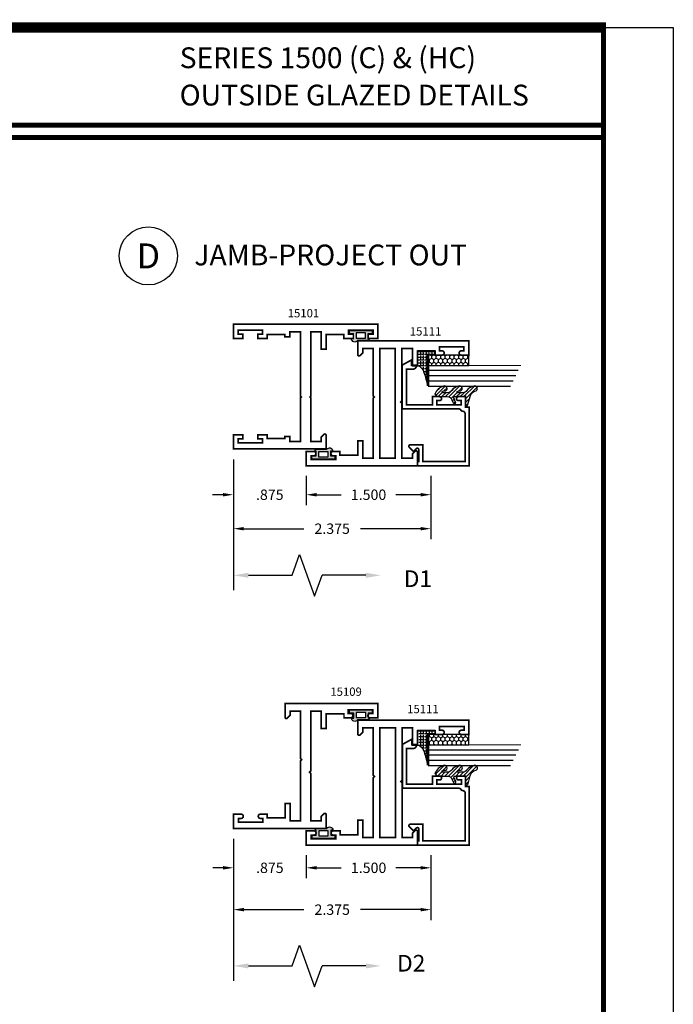
# Model space of a CAD drawing. Extents: x 1 to 157, y 25 to 111.
# Drawn here: x 27 to 35, y 59 to 71 of the extents above; entities that cross this region are included whole.
import ezdxf
from ezdxf.enums import TextEntityAlignment as Align

# ---------------------------------------------------------------- set-up
doc = ezdxf.new("R2010")
doc.units = 0
doc.header["$LTSCALE"] = 0.1875
doc.header["$MEASUREMENT"] = 0
doc.layers.get('0').update_dxf_attribs({"linetype": 'CONTINUOUS'})
doc.layers.get('Defpoints').update_dxf_attribs({"linetype": 'CONTINUOUS'})
for name, color, linetype in [('Dimensions', 3, 'CONTINUOUS'), ('GLASS', 254, 'CONTINUOUS'), ('Object', 6, 'CONTINUOUS'), ('Sealant', 1, 'CONTINUOUS'), ('SHEET', 7, 'CONTINUOUS'), ('TEXT', 4, 'CONTINUOUS'), ('VINYL', 6, 'CONTINUOUS')]:
    doc.layers.add(name, color=color, linetype=linetype)
doc.styles.add('Arial', font='ARIAL.TTF')
doc.styles.add('ROMANTIC', font='romantic.ttf')
doc.styles.add('SIMPLEX', font='simplex.shx')
doc.styles.get("Standard").update_dxf_attribs({"font": 'simplex.shx'})
doc.dimstyles.get("Standard").update_dxf_attribs({"dimtxt": 0.125, "dimasz": 0.125, "dimexe": 0.125, "dimexo": 0.125, "dimgap": 0.09, "dimtad": 0, "dimtih": 1, "dimtoh": 1, "dimdec": 3, "dimzin": 4, "dimdsep": 46, "dimtxsty": 'SIMPLEX', "dimcen": 0, "dimadec": 0, "dimazin": 0, "dimtfac": 1, "dimtdec": 3, "dimtofl": 0, "dimtmove": 0, "dimatfit": 3, "dimfxl": 0, "dimtolj": 1, "dimtzin": 0, "dimarcsym": 0})

# ---------------------------------------------------------------- blocks, each defined once
blk = doc.blocks.new('*D34')
at = {"layer": 'Defpoints', "color": 0}
for p in [(31.74046386277019, 60.73647607686473), (30.24046386277019, 60.45892869870617), (31.74046386277019, 60.45892869870617)]:
    blk.add_point(p, dxfattribs=at)
at = {"layer": 'Dimensions', "color": 0, "lineweight": -2}
for p, q in [((31.74046386277019, 60.61147607686473), (31.74046386277019, 60.33392869870617)), ((30.36546386277019, 60.45892869870617), (30.66236862467496, 60.45892869870617)), ((31.61546386277019, 60.45892869870617), (31.31855910086543, 60.45892869870617))]:
    blk.add_line(p, q, dxfattribs=at)
at = {"layer": 'Dimensions', "color": 0}
for points in [[(30.36546386277019, 60.47976203203951), (30.36546386277019, 60.43809536537284), (30.24046386277019, 60.45892869870617)], [(31.61546386277019, 60.47976203203951), (31.61546386277019, 60.43809536537284), (31.74046386277019, 60.45892869870617)]]:
    blk.add_solid(points, dxfattribs=at)
at = {"layer": 'Dimensions', "color": 0, "insert": (30.99046386277019, 60.45892869870617), "char_height": 0.125, "attachment_point": 5, "style": 'SIMPLEX'}
blk.add_mtext('\\A1;1.500', dxfattribs=at)
blk = doc.blocks.new('*D36')
at = {"layer": 'Defpoints', "color": 0}
for p in [(29.36546386277019, 60.93335579295473), (30.24046386277019, 60.73647607686473), (30.24046386277019, 60.45892869870617)]:
    blk.add_point(p, dxfattribs=at)
at = {"layer": 'Dimensions', "color": 0, "lineweight": -2}
for p, q in [((29.36546386277019, 60.80835579295473), (29.36546386277019, 60.33392869870617)), ((30.24046386277019, 60.61147607686473), (30.24046386277019, 60.33392869870617)), ((29.24046386277019, 60.45892869870617), (29.11546386277019, 60.45892869870617)), ((30.36546386277019, 60.45892869870617), (30.49046386277019, 60.45892869870617))]:
    blk.add_line(p, q, dxfattribs=at)
at = {"layer": 'Dimensions', "color": 0}
for points in [[(29.24046386277019, 60.47976203203951), (29.24046386277019, 60.43809536537284), (29.36546386277019, 60.45892869870617)], [(30.36546386277019, 60.47976203203951), (30.36546386277019, 60.43809536537284), (30.24046386277019, 60.45892869870617)]]:
    blk.add_solid(points, dxfattribs=at)
at = {"layer": 'Dimensions', "color": 0, "insert": (29.80296386277019, 60.45892869870617), "char_height": 0.125, "attachment_point": 5, "style": 'SIMPLEX'}
blk.add_mtext('\\A1;.875', dxfattribs=at)
blk = doc.blocks.new('DIM')
at = {"color": 0, "linetype": 'ByBlock'}
for p, q in [((-0.125, 0), (-0.8644460117492019, 0)), ((-0.6844460117492019, -0.1799999999999997), (-0.6844460117492019, -0.7059300415495144)), ((-0.6844460117492019, -1.591860083099029), (-0.6844460117492019, -1.065930041549514))]:
    blk.add_line(p, q, dxfattribs=at)
for p, q in [((-0.6844460117492019, -0.7059300415495144), (-0.4344460117492017, -0.7959300415495107)), ((-0.4344460117492017, -0.7959300415495107), (-0.9344460117492019, -0.9759300415495176)), ((-0.9344460117492019, -0.9759300415495176), (-0.6844460117492019, -1.065930041549514))]:
    blk.add_line(p, q)
for points in [[(-0.714446011749202, -0.1799999999999997), (-0.6544460117492019, -0.1799999999999997), (-0.6844460117492019, 0)], [(-0.714446011749202, -1.591860083099029), (-0.6544460117492019, -1.591860083099029), (-0.6844460117492019, -1.771860083099028)]]:
    blk.add_solid(points, dxfattribs=at)
at = {"layer": 'Defpoints', "color": 0, "linetype": 'ByBlock'}
blk.add_point((-0.6844460117492019, -1.771860083099028), dxfattribs=at)
blk = doc.blocks.new('BULB2')
at = {"layer": 'VINYL'}
h = blk.add_hatch(color=256, dxfattribs=at)
h.paths.add_polyline_path([(0.003499999999998948, -0.1375000000000028), (0.0434999999999981, -0.1375000000000028), (0.04350000000000164, -0.08650000000000448), (0.1000052746939666, -0.08649999999994762, 1.034564517639807), (0.1238797160899203, -0.08749999999999894), (0.1238797160899772, 0.04149246306563369, 0.7898862351112292), (0.1005000000000003, 0.1113841651217058), (0.1005000000000003, 0.08650000000000092), (0.04350000000000166, 0.08650000000000091), (0.04349999999999809, 0.1375000000000028), (0.003499999999998948, 0.1375000000000028)])
h.paths.add_polyline_path([(0.0325222564874643, 0.05764999999999176), (0.09502232037643665, 0.0576499999999527), (0.09485745960248337, -0.05765000000003085), (0.03235739571351459, -0.05765000000000952)], flags=16)
blk.add_lwpolyline([(0.1000052746939666, -0.08649999999994762, 1.034564517639825), (0.1238797160899203, -0.08749999999999858), (0.1238797160899772, 0.0414924630656337, 0.7898862351112292), (0.1005000000000003, 0.1113841651217058), (0.1005000000000003, 0.08650000000000091), (0.04350000000000165, 0.08650000000000091), (0.0434999999999981, 0.1375000000000028), (0.003499999999998948, 0.1375000000000028), (0.003499999999998948, -0.1375000000000028), (0.0434999999999981, -0.1375000000000028), (0.04350000000000165, -0.08650000000000446)], format="xyb", close=True, dxfattribs=at)
blk.add_lwpolyline([(0.09485745960248337, -0.05765000000003084), (0.03235739571351459, -0.05765000000000953), (0.03252225648746432, 0.05764999999999176), (0.09502232037643665, 0.05764999999995268)], close=True, dxfattribs=at)
blk = doc.blocks.new('*D40')
at = {"layer": 'Defpoints', "color": 0}
for p in [(29.36546386277019, 60.93335579295473), (31.74046386277019, 60.73647607686473), (31.74046386277019, 59.95583792523472)]:
    blk.add_point(p, dxfattribs=at)
at = {"layer": 'Dimensions', "color": 0, "lineweight": -2}
for p, q in [((29.36546386277019, 60.80835579295473), (29.36546386277019, 59.83083792523472)), ((31.74046386277019, 60.61147607686473), (31.74046386277019, 59.83083792523472)), ((29.49046386277019, 59.95583792523472), (30.2129638627702, 59.95583792523472)), ((31.61546386277019, 59.95583792523472), (30.89296386277019, 59.95583792523472))]:
    blk.add_line(p, q, dxfattribs=at)
at = {"layer": 'Dimensions', "color": 0}
for points in [[(29.49046386277019, 59.97667125856805), (29.49046386277019, 59.93500459190138), (29.36546386277019, 59.95583792523472)], [(31.61546386277019, 59.97667125856805), (31.61546386277019, 59.93500459190138), (31.74046386277019, 59.95583792523472)]]:
    blk.add_solid(points, dxfattribs=at)
at = {"layer": 'Dimensions', "color": 0, "insert": (30.55296386277019, 59.95583792523472), "char_height": 0.125, "attachment_point": 5, "style": 'SIMPLEX'}
blk.add_mtext('\\A1;2.375', dxfattribs=at)
blk = doc.blocks.new('*D42')
at = {"layer": 'Defpoints', "color": 0}
for p in [(30.23969305993206, 65.29813565882966), (31.73969305993206, 65.29813565882966), (31.73969305993206, 64.94477055269515)]:
    blk.add_point(p, dxfattribs=at)
at = {"layer": 'Dimensions', "color": 0, "lineweight": -2}
for p, q in [((30.23969305993206, 65.17313565882966), (30.23969305993206, 64.81977055269515)), ((31.73969305993206, 65.17313565882966), (31.73969305993206, 64.81977055269515)), ((30.36469305993206, 64.94477055269515), (30.66159782183682, 64.94477055269515)), ((31.61469305993206, 64.94477055269515), (31.3177882980273, 64.94477055269515))]:
    blk.add_line(p, q, dxfattribs=at)
at = {"layer": 'Dimensions', "color": 0}
for points in [[(30.36469305993206, 64.96560388602848), (30.36469305993206, 64.92393721936182), (30.23969305993206, 64.94477055269515)], [(31.61469305993206, 64.96560388602848), (31.61469305993206, 64.92393721936182), (31.73969305993206, 64.94477055269515)]]:
    blk.add_solid(points, dxfattribs=at)
at = {"layer": 'Dimensions', "color": 0, "insert": (30.98969305993206, 64.94477055269515), "char_height": 0.125, "attachment_point": 5, "style": 'SIMPLEX'}
blk.add_mtext('\\A1;1.500', dxfattribs=at)
blk = doc.blocks.new('BULB3')
at = {"layer": 'VINYL'}
h = blk.add_hatch(color=256, dxfattribs=at)
h.paths.add_polyline_path([(-0.1375000000000028, -0.003499999999998949), (-0.1375000000000028, -0.0434999999999981), (-0.0865000000000009, -0.04350000000000165), (-0.0865000000000009, -0.1005000000000003), (-0.1113841651217058, -0.1005000000000003, 0.7898862351112292), (-0.04149246306563369, -0.1238797160899772), (0.08749999999999894, -0.1238797160899203, 1.034564517639801), (0.08649999999994762, -0.1000052746939666), (0.08650000000000449, -0.04350000000000164), (0.1375000000000028, -0.04350000000000166), (0.1375000000000028, -0.003500000000002502)])
h.paths.add_polyline_path([(-0.05764999999999177, -0.03252225648746432), (0.05765000000000953, -0.03235739571351459), (0.05765000000003085, -0.09485745960248337), (-0.05764999999995269, -0.09502232037643665)], flags=16)
blk.add_lwpolyline([(0.08649999999994762, -0.1000052746939666, -1.034564517639825), (0.08749999999999858, -0.1238797160899203), (-0.0414924630656337, -0.1238797160899772, -0.7898862351112292), (-0.1113841651217058, -0.1005000000000003), (-0.08650000000000091, -0.1005000000000003), (-0.08650000000000091, -0.04350000000000165), (-0.1375000000000028, -0.0434999999999981), (-0.1375000000000028, -0.003499999999998948), (0.1375000000000028, -0.003500000000002501), (0.1375000000000028, -0.04350000000000165), (0.08650000000000446, -0.04350000000000165)], format="xyb", close=True, dxfattribs=at)
blk.add_lwpolyline([(0.05765000000003084, -0.09485745960248337), (0.05765000000000953, -0.03235739571351459), (-0.05764999999999176, -0.03252225648746432), (-0.05764999999995268, -0.09502232037643665)], close=True, dxfattribs=at)
blk = doc.blocks.new('*D43')
at = {"layer": 'Defpoints', "color": 0}
for p in [(29.36469305993206, 65.49501537491966), (30.23969305993206, 65.29813565882966), (30.23969305993206, 64.94477055269515)]:
    blk.add_point(p, dxfattribs=at)
at = {"layer": 'Dimensions', "color": 0, "lineweight": -2}
for p, q in [((29.36469305993206, 65.37001537491966), (29.36469305993206, 64.81977055269515)), ((30.23969305993206, 65.17313565882966), (30.23969305993206, 64.81977055269515)), ((29.23969305993206, 64.94477055269515), (29.11469305993206, 64.94477055269515)), ((30.36469305993206, 64.94477055269515), (30.48969305993206, 64.94477055269515))]:
    blk.add_line(p, q, dxfattribs=at)
at = {"layer": 'Dimensions', "color": 0}
for points in [[(29.23969305993206, 64.96560388602848), (29.23969305993206, 64.92393721936182), (29.36469305993206, 64.94477055269515)], [(30.36469305993206, 64.96560388602848), (30.36469305993206, 64.92393721936182), (30.23969305993206, 64.94477055269515)]]:
    blk.add_solid(points, dxfattribs=at)
at = {"layer": 'Dimensions', "color": 0, "insert": (29.80219305993206, 64.94477055269515), "char_height": 0.125, "attachment_point": 5, "style": 'SIMPLEX'}
blk.add_mtext('\\A1;.875', dxfattribs=at)
blk = doc.blocks.new('*D44')
at = {"layer": 'Defpoints', "color": 0}
for p in [(29.36469305993206, 65.49501537491966), (31.73969305993206, 65.29813565882966), (31.73969305993206, 64.53626310717554)]:
    blk.add_point(p, dxfattribs=at)
at = {"layer": 'Dimensions', "color": 0, "lineweight": -2}
for p, q in [((29.36469305993206, 65.37001537491966), (29.36469305993206, 64.41126310717554)), ((31.73969305993206, 65.17313565882966), (31.73969305993206, 64.41126310717554)), ((29.48969305993206, 64.53626310717554), (30.21219305993205, 64.53626310717554)), ((31.61469305993206, 64.53626310717554), (30.89219305993205, 64.53626310717554))]:
    blk.add_line(p, q, dxfattribs=at)
at = {"layer": 'Dimensions', "color": 0}
for points in [[(29.48969305993206, 64.55709644050887), (29.48969305993206, 64.51542977384221), (29.36469305993206, 64.53626310717554)], [(31.61469305993206, 64.55709644050887), (31.61469305993206, 64.51542977384221), (31.73969305993206, 64.53626310717554)]]:
    blk.add_solid(points, dxfattribs=at)
at = {"layer": 'Dimensions', "color": 0, "insert": (30.55219305993205, 64.53626310717554), "char_height": 0.125, "attachment_point": 5, "style": 'SIMPLEX'}
blk.add_mtext('\\A1;2.375', dxfattribs=at)
blk = doc.blocks.new('sheet')
at = {"linetype": 'Continuous'}
for points, const_width in [([(7.440195136013728, -0.03093121782661257), (7.440195136013728, 10.52255285487146)], 0.030931217826614), ([(7.455660744927034, 10.49162163704485), (0.4033430804590452, 10.49162163704485)], 0.06186243565322799), ([(7.440195136013728, 9.903681048596574), (0.4188086893723479, 9.903681048596574)], 0.030931217826614), ([(7.440195136013728, 9.829446125812701), (0.4188086893723479, 9.829446125812701)], 0.030931217826614)]:
    blk.add_lwpolyline(points, dxfattribs=dict(at, const_width=const_width))
at = {"layer": 'Defpoints'}
blk.add_lwpolyline([(0, 0), (0, 10.49162163704485), (7.859375, 10.49162163704485), (7.859375, 0)], close=True, dxfattribs=at)
blk = doc.blocks.new('E15507')
at = {"const_width": 0.02}
blk.add_lwpolyline([(0.6688526438930822, 0.5230190006305477, -0.228479246171963), (0.6548526438930793, 0.5460190006305581, 0.3859243894654141), (0.6240000000000094, 0.5740000000000052), (0.04999999999999716, 0.5740000000000052), (0.04999999999999716, 0.0659999999999954), (0.2499999999999929, 0.0659999999999954), (0.2499999999999929, -0.08674516600409277, -0.6681786379193067), (0.222686291501013, -0.09805887450307438), (0.1706274169979451, -0.04599999999999937), (0.20531370849897, -0.01131370849897451, 0.6681786379192989), (0.1939999999999884, 0.01600000000000534), (0.04999999999999716, 0.01599999999999824), (0.04999999999999005, 0), (0, 0), (0, 0.6240000000000023), (0.7049999999999983, 0.6240000000000023), (0.7049999999999983, 0.5779999999999959), (0.8299999999999983, 0.578000000000003), (0.8300000000000196, 0.494000000000014, -1.000000000000151), (0.7829999999999941, 0.4940000000000069), (0.7829999999999941, 0.5280000000000129), (0.732999999999997, 0.5279999999999916), (0.7329999999999899, 0.2330000000000112), (0.7829999999999941, 0.2330000000000041), (0.782999999999987, 0.2669999999999888, -1.000000000000151), (0.8299999999999983, 0.2669999999999959), (0.8299999999999983, 0.1829999999999998), (0.7329999999999899, 0.183000000000014), (0.7329999999999899, -0.1310000000000002), (1.160000000000004, -0.1310000000000002), (1.160000000000004, -0.05599999999998317, -0.4142135623730118), (1.206999999999987, -0.00899999999998613), (1.210000000000001, -0.008999999999979025), (1.210000000000001, -0.06899999999999551), (1.271999999999998, -0.0689999999999884), (1.210000000000001, -0.1809999999999974), (0.6829999999999998, -0.1809999999999974), (0.6829999999999927, 0.4969999999999857, 0.2542865654516387)], format="xyb", close=True, dxfattribs=at)
blk = doc.blocks.new('glazing')
at = {"layer": 'Object'}
h = blk.add_hatch(dxfattribs=at)
h.set_pattern_fill('HONEY', color=256, scale=0.25, angle=180, style=0)
h.set_pattern_definition([(7.016477563892661e-15, (-0.1176702500638083, -16.13400466963412), (0.046875, -0.02706329374999999), [0.03125, -0.0625]), (240, (-0.1176702500638083, -16.13400466963412), (-0.04687499989758061, -0.02706329392739558), [0.03125, -0.0625]), (300.0000000000001, (-0.1176702500638083, -16.13400466963412), (1.024193886315479e-10, -0.05412658767739557), [-0.0625, 0.03125])])
h.paths.add_polyline_path([(-0.2949999799999841, 0.4849998569999912), (-0.1699999999999999, 0.4849998569999912), (-0.1699999999999999, 0), (-0.2949999799999841, 0)])
h = blk.add_hatch(dxfattribs=at)
h.set_pattern_fill('ANSI31', color=256, scale=0.25, angle=180, style=0)
h.set_pattern_definition([(315, (-117.5248107589198, -12.53699505414713), (-0.02209708691207961, -0.02209708691207961), [])])
h.paths.add_polyline_path([(-0.5944241192971003, 0.02474048028787479, -0.1636976831403056), (-0.5440768898241526, -0.05812126411876761, -1.000000361605676), (-0.5999218538407671, -0.08505340094410485, 0.3121536686448959), (-0.667108550829921, -0.01403819741750567), (-0.7637011334588646, 0.01184370709272287, -0.3394542588640531), (-0.786840870863939, 0.04200000000000159), (-0.6699999999999999, 0.04200000000000159), (-0.6699999999999999, 0.1714212605169791, 0.5353816091566082), (-0.6838518313917188, 0.1806496620540941), (-0.7343639756297318, 0.1595664590685857, -1), (-0.7463046529440316, 0.1881745038335936), (-0.706889011649805, 0.2046261508334482, 0.3026077608803664), (-0.6699999999999999, 0.2599965600560381), (-0.6699999999999999, 0.3828237669938801, -0.2603365611746077), (-0.665244450394864, 0.3913382100206348), (-0.6417060577467861, 0.4058366255047332, -0.5366582153292896), (-0.6413271072757265, 0.4088437359062169, -0.2400676769873456), (-0.5440768898241526, 0.3062928692491766, -0.9999993771128161), (-0.5999218538407671, 0.2793607324237826, 0.1129634141283539), (-0.6072310380884698, 0.3221457079963272, 0.6457529643031165), (-0.6238454513676697, 0.3146457388649395), (-0.6238454513676697, 0.2585706529192606, 0.2649576977510329), (-0.5944241192971003, 0.2069475469718185, -0.1636976831401865), (-0.5440768898241526, 0.1240858025652187, -1.00000055781565), (-0.5999218538407671, 0.09715366573985307, 0.1129634141283056), (-0.6072310380884982, 0.1399386413123267, 0.6457529643034468), (-0.6238454513676697, 0.1324386721809674), (-0.6238454513676697, 0.07636358623531692, 0.2649576977508953)])
at = {"layer": 'GLASS', "linetype": 'Continuous'}
for p, q in [((-0.4824999799999841, -0.5312501430000083), (-0.4824999799999841, 0.4849998569999912)), ((-0.4199999799999841, -0.5625001430000083), (-0.4199999799999841, 0.4849998569999912)), ((-0.3574999799999841, -0.5937501430000083), (-0.3574999799999841, 0.4849998569999912))]:
    blk.add_line(p, q, dxfattribs=at)
at = {"layer": 'GLASS', "color": 5, "linetype": 'Continuous', "const_width": 0.015}
blk.add_lwpolyline([(-0.5449999799999841, -0.5000001430000083), (-0.5449999799999841, 0.4849998569999912), (-0.2949999799999841, 0.4849998569999912), (-0.2949999799999841, -0.6250001430000083)], dxfattribs=at)
at = {"layer": 'Object', "linetype": 'Continuous'}
blk.add_lwpolyline([(-0.2949999799999841, 0.4849998569999912), (-0.2949999799999841, 0), (-0.1699999999999999, 0), (-0.1699999999999999, 0.4849998569999912)], close=True, dxfattribs=at)
blk.add_lwpolyline([(-0.6671085508298642, -0.01403819741751988, -0.3121536686447808), (-0.5999218538407671, -0.08505340094410485, 0.9999999999999999), (-0.5440768898241526, -0.05812126411876761, 0.1636976831402836), (-0.5944241192971003, 0.02474048028787479, -0.2649576977510759), (-0.6238454513676697, 0.07636358623534534), (-0.6238454513676697, 0.1324386721809816, -0.6457529643032266), (-0.6072310380884982, 0.1399386413123267, -0.112963414128378), (-0.5999218538407671, 0.09715366573983886, 0.9999999999999999), (-0.5440768898241526, 0.1240858025651761, 0.1636976831402811), (-0.5944241192971003, 0.2069475469718185, -0.26495769775108), (-0.6238454513676697, 0.258570652919289), (-0.6238454513676697, 0.3146457388649253, -0.6457529643032266), (-0.6072310380884698, 0.322145707996313, -0.1129634141283276), (-0.5999218538407671, 0.2793607324237826, 0.9999999999999999), (-0.5440768898241526, 0.306292869249134, 0.2400676769874262), (-0.6413271072757265, 0.4088437359062169, 0.5366582153297129), (-0.6417060577467861, 0.4058366255047332), (-0.665244450394864, 0.3913382100206348, 0.260336561174738), (-0.6699999999999999, 0.3828237669938801), (-0.6699999999999999, 0.2599965600560239, -0.3026077608803469), (-0.706889011649805, 0.2046261508334482), (-0.7463046529440316, 0.1881745038335794, 1.000000000000004), (-0.7343639756297318, 0.1595664590685857), (-0.6838518313917188, 0.1806496620540941, -0.5353816091563369), (-0.6699999999999999, 0.1714212605169934), (-0.6699999999999999, 0.04200000000000159), (-0.786840870863939, 0.04200000000000159, 0.3394542588633798), (-0.7637011334589214, 0.01184370709273708)], format="xyb", close=True, dxfattribs=at)
at = {"xscale": -1, "rotation": 180}
blk.add_blockref('E15507', (-1.499999999999998, 0.6200000000000045), dxfattribs=at)
blk = doc.blocks.new('E15111')
for p, q in [((-0.02500000000000036, -0.2979999999999983), (-0.02499999999999947, -0.2979999999999992)), ((-0.02499999999999947, -0.2979999999999992), (-0.02499999999999947, -0.2979999999999992)), ((1.330000000000003, -1.151999999999999), (1.330000000000002, -1.119458681876925)), ((1.239999999999999, -1.277), (1.239999999999999, -1.277)), ((1.184999999999999, -1.839), (1.184999999999999, -1.839)), ((1.184999999999999, -1.839), (1.184999999999999, -1.839))]:
    blk.add_line(p, q)
at = {"const_width": 0.02}
blk.add_lwpolyline([(-0.07999999999999918, -0.8050000000000006), (-0.0799999999999974, -0.6799999999999988), (0.1300000000000017, -0.6799999999999997), (0.1300000000000052, -0.6200000000000001), (0.1300000000000052, -0.6200000000000001), (-0.04499999999999904, -0.6199999999999992), (-0.04500000000000082, -0.4059999999999988), (-8.881784197001252e-16, -0.4059999999999988), (8.881784197001252e-16, -0.3229999999999995, 0.414213562373095), (-0.02499999999999947, -0.2979999999999992, 0.414213562373095), (-0.04999999999999982, -0.3229999999999995), (-0.04999999999999982, -0.3549999999999986), (-0.09699999999999864, -0.3549999999999986), (-0.09699999999999953, -0.05999999999999961), (-0.04999999999999893, -0.05999999999999961), (-0.04999999999999716, -0.09299999999999908, 0.414213562373095), (-0.0249999999999968, -0.1179999999999994), (-0.0249999999999968, -0.1179999999999994), (-0.0249999999999968, -0.1179999999999994, 0.4142135623731054), (8.881784197001252e-16, -0.09299999999999908), (0, 0), (-0.1700000000000008, 0), (-0.169999999999999, -1.337), (-0.005999999999998451, -1.337000000000004, 0.6681786379192931), (0.005313708498985825, -1.309686291501017), (-0.02737258300203127, -1.276999999999999), (-0.07999999999999297, -1.277), (-0.08000000000000007, -1.151999999999997), (0.5799999999999974, -1.151999999999998), (0.594999999999998, -1.136999999999999), (0.6099999999999977, -1.151999999999997), (1.240000000000001, -1.151999999999999), (1.239999999999999, -1.277), (1.03, -1.276999999999999), (1.029999999999997, -1.336999999999999), (1.029999999999997, -1.336999999999999), (1.205000000000001, -1.337), (1.205000000000003, -1.551), (1.160000000000003, -1.551), (1.160000000000001, -1.633999999999999, 0.414213562373095), (1.185000000000001, -1.659), (1.185000000000002, -1.659000000000001), (1.185000000000001, -1.659, 0.414213562373095), (1.210000000000002, -1.633999999999999), (1.210000000000002, -1.602), (1.257000000000001, -1.602), (1.257000000000001, -1.896999999999999), (1.210000000000001, -1.896999999999999), (1.209999999999999, -1.864, 0.414213562373095), (1.184999999999999, -1.839, 0.4142135623731054), (1.160000000000001, -1.864), (1.160000000000002, -1.956999999999999), (1.330000000000003, -1.956999999999999), (1.330000000000004, -0.6200000000000001), (1.166000000000002, -0.6199999999999957, 0.668178637919293), (1.154686291501018, -0.6473137084989826), (1.187372583002035, -0.6800000000000006), (1.239999999999997, -0.6799999999999997), (1.24, -0.8049999999999944), (0.6700000000000026, -0.8049999999999979), (0.6550000000000029, -0.8199999999999967), (0.6400000000000041, -0.804999999999997)], format="xyb", close=True, dxfattribs=at)
blk.add_lwpolyline([(-0.07999999999999918, -0.8850000000000007), (-0.07999999999999918, -1.072000000000001), (1.240000000000001, -1.072000000000001), (1.239999999999999, -0.8849999999999936)], close=True, dxfattribs=at)
blk = doc.blocks.new('E15101')
at = {"layer": 'SHEET', "linetype": 'Continuous', "const_width": 0.02}
blk.add_lwpolyline([(-0.1500000000000004, 1.115000000000009), (-0.125, 1.115000000000009), (-0.125, 1.329000000000008), (-0.1699999999999999, 1.329000000000008), (-0.1699999999999999, 1.442000000000007), (-0.120000000000001, 1.442000000000007), (-0.1199999999999992, 1.384500000000003), (-0.07299999999999862, 1.384500000000003), (-0.0730000000000004, 1.679500000000004), (-0.1199999999999992, 1.679500000000004), (-0.1199999999999992, 1.622), (-0.1699999999999999, 1.622), (-0.1699999999999999, 1.734999999999999), (0, 1.734999999999999), (0, 0), (-0.1699999999999999, 0), (-0.1699999999999999, 0.1129999999999995), (-0.120000000000001, 0.1129999999999995), (-0.120000000000001, 0.055499999999995), (-0.07300000000000217, 0.055499999999995), (-0.07299999999999862, 0.3504999999999967), (-0.1199999999999992, 0.3504999999999967), (-0.1199999999999992, 0.2929999999999922), (-0.1699999999999999, 0.2930000000000064), (-0.1699999999999999, 0.4060000000000059), (-0.125, 0.4060000000000059), (-0.1249999999999982, 0.6200000000000045), (-0.3000000000000025, 0.6200000000000045), (-0.2999999999999989, 0.6800000000000068), (-0.08999999999999986, 0.6799999999999926), (-0.08999999999999986, 0.8050000000000068), (-0.8650000000000038, 0.8050000000000068), (-0.875, 0.8149999999999977), (-0.8849999999999998, 0.8050000000000068), (-1.410000000000002, 0.8050000000000068), (-1.41, 0.6800000000000068), (-1.357372583002039, 0.6800000000000068), (-1.324686291501022, 0.6473137084989844, -0.6681786379192989), (-1.336000000000007, 0.6199999999999903), (-1.5, 0.6200000000000045), (-1.5, 1.734999999999999), (-1.33, 1.734999999999999), (-1.33, 1.622), (-1.380000000000001, 1.622), (-1.380000000000001, 1.679500000000004), (-1.427, 1.679500000000004), (-1.427000000000001, 1.384500000000003), (-1.380000000000001, 1.384500000000003), (-1.379999999999999, 1.442000000000007), (-1.33, 1.442000000000007), (-1.33, 1.329000000000008), (-1.375, 1.329000000000008), (-1.375, 1.115000000000009), (-1.35, 1.115000000000009), (-1.35, 1.055000000000007), (-1.41, 1.055000000000007), (-1.410000000000002, 0.9300000000000068), (-0.8849999999999998, 0.9300000000000068), (-0.875, 0.9200000000000017), (-0.8650000000000038, 0.9300000000000068), (-0.08999999999999808, 0.9300000000000068), (-0.08999999999999986, 1.055000000000007), (-0.1500000000000004, 1.055000000000007)], format="xyb", close=True, dxfattribs=at)
blk = doc.blocks.new('BULB1')
at = {"layer": 'VINYL'}
h = blk.add_hatch(color=256, dxfattribs=at)
h.paths.add_polyline_path([(-0.003499999999998949, 0.1375000000000028), (-0.0434999999999981, 0.1375000000000028), (-0.04350000000000165, 0.0865000000000009), (-0.1005000000000003, 0.0865000000000009), (-0.1005000000000003, 0.1113841651217058, 0.7898862351112292), (-0.1238797160899772, 0.04149246306563369), (-0.1238797160899203, -0.08749999999999894, 1.034564517639801), (-0.1000052746939666, -0.08649999999994762), (-0.04350000000000164, -0.08650000000000449), (-0.0434999999999981, -0.1375000000000028), (-0.003499999999998948, -0.1375000000000028)])
h.paths.add_polyline_path([(-0.03252225648746432, 0.05764999999999177), (-0.03235739571351459, -0.05765000000000953), (-0.09485745960248337, -0.05765000000003085), (-0.09502232037643665, 0.05764999999995269)], flags=16)
blk.add_lwpolyline([(-0.1000052746939666, -0.08649999999994762, -1.034564517639825), (-0.1238797160899203, -0.08749999999999858), (-0.1238797160899772, 0.0414924630656337, -0.7898862351112292), (-0.1005000000000003, 0.1113841651217058), (-0.1005000000000003, 0.08650000000000091), (-0.04350000000000165, 0.08650000000000091), (-0.0434999999999981, 0.1375000000000028), (-0.003499999999998948, 0.1375000000000028), (-0.003499999999998948, -0.1375000000000028), (-0.0434999999999981, -0.1375000000000028), (-0.04350000000000165, -0.08650000000000446)], format="xyb", close=True, dxfattribs=at)
blk.add_lwpolyline([(-0.09485745960248337, -0.05765000000003084), (-0.03235739571351459, -0.05765000000000953), (-0.03252225648746432, 0.05764999999999176), (-0.09502232037643665, 0.05764999999995268)], close=True, dxfattribs=at)
blk = doc.blocks.new('E15109')
for p, q in [((-0.0249999999999968, -0.1179999999999994), (-0.0249999999999968, -0.1179999999999994)), ((-0.0249999999999968, -0.1179999999999994), (-0.0249999999999968, -0.1179999999999994)), ((-0.0799999999999974, -0.6799999999999988), (-0.0799999999999974, -0.6799999999999988)), ((0.1300000000000052, -0.6200000000000001), (0.1300000000000052, -0.6200000000000001)), ((1.239999999999999, -1.055000000000001), (1.239999999999999, -1.055000000000001))]:
    blk.add_line(p, q)
at = {"const_width": 0.02}
blk.add_lwpolyline([(1.239999999999997, -0.6799999999999997), (1.24, -0.8049999999999944), (0.6700000000000026, -0.8049999999999979), (0.6550000000000029, -0.8199999999999967), (0.6400000000000041, -0.804999999999997), (-0.07999999999999918, -0.8050000000000006), (-0.0799999999999974, -0.6799999999999988), (0.1300000000000017, -0.6799999999999997), (0.1300000000000052, -0.6200000000000001), (-0.04499999999999904, -0.6199999999999992), (-0.04500000000000082, -0.4059999999999988), (-8.881784197001252e-16, -0.4059999999999988), (8.881784197001252e-16, -0.3229999999999995, 0.414213562373095), (-0.02499999999999947, -0.2979999999999992), (-0.02499999999999947, -0.2979999999999992), (-0.02499999999999947, -0.2979999999999992, 0.414213562373095), (-0.04999999999999982, -0.3229999999999995), (-0.04999999999999982, -0.3549999999999986), (-0.09699999999999864, -0.3549999999999986), (-0.09699999999999953, -0.05999999999999961), (-0.04999999999999893, -0.05999999999999961), (-0.04999999999999716, -0.09299999999999908, 0.414213562373095), (-0.0249999999999968, -0.1179999999999994, 0.4142135623731054), (8.881784197001252e-16, -0.09299999999999908), (0, 0), (-0.1700000000000008, 0), (-0.169999999999999, -1.114999999999999), (-0.005999999999998451, -1.115000000000004, 0.6681786379192931), (0.005313708498985825, -1.087686291501017), (-0.02737258300203127, -1.054999999999999), (-0.07999999999999297, -1.055), (-0.08000000000000007, -0.9299999999999979), (0.4900000000000002, -0.9299999999999988), (0.5050000000000008, -0.9149999999999991), (0.5200000000000005, -0.9299999999999979), (1.240000000000002, -0.9300000000000095), (1.239999999999999, -1.055000000000001), (1.03, -1.055), (1.029999999999997, -1.114999999999999), (1.029999999999997, -1.114999999999999), (1.205000000000001, -1.115), (1.205000000000003, -1.329000000000001), (1.160000000000003, -1.329000000000001), (1.160000000000001, -1.412, 0.414213562373095), (1.185000000000001, -1.437), (1.185000000000002, -1.437000000000001), (1.185000000000001, -1.437, 0.414213562373095), (1.210000000000002, -1.412), (1.210000000000002, -1.380000000000001), (1.257000000000001, -1.380000000000001), (1.257000000000001, -1.675), (1.210000000000001, -1.675), (1.209999999999999, -1.642, 0.414213562373095), (1.184999999999999, -1.617), (1.184999999999999, -1.617), (1.184999999999999, -1.617, 0.4142135623731054), (1.160000000000001, -1.642), (1.160000000000002, -1.734999999999999), (1.330000000000003, -1.734999999999999), (1.330000000000004, -0.6200000000000001), (1.166000000000002, -0.6199999999999957, 0.668178637919293), (1.154686291501018, -0.6473137084989826), (1.187372583002035, -0.6800000000000006)], format="xyb", close=True, dxfattribs=at)

msp = doc.modelspace()

# ---------------------------------------------------------------- hatches: boundary and pattern name
at = {"layer": 'Sealant', "linetype": 'Continuous'}
h = msp.add_hatch(dxfattribs=at)
h.set_pattern_fill('ANGLE', color=256, scale=0.125, style=0)
h.set_pattern_definition([(180.0000000000151, (38.76674413287824, 53.9112951434351), (-9.054142265563426e-15, 0.034375), [0.025, -0.009375]), (90, (38.76674413287824, 53.9112951434351), (0.034375, 9.056247057734059e-15), [0.025, -0.009375])])
edge = h.paths.add_edge_path()
edge.add_line((31.69669320293207, 66.25313567882971), (31.69669320293207, 66.55830945364453))
edge.add_line((31.69669320293207, 66.55830945364453), (31.69669320293207, 66.62813565882968))
edge.add_line((31.69669320293207, 66.62813565882968), (31.79069305993206, 66.62813565882968))
edge.add_line((31.79069305993206, 66.62813565882968), (31.79069305993206, 66.67313565882968))
edge.add_line((31.79069305993206, 66.67313565882968), (31.57669305993205, 66.67313565882968))
edge.add_line((31.57669305993205, 66.67313565882968), (31.57669305993206, 66.49813565882968))
edge.add_arc((31.54905887082834, 66.39175756300673), 0.1099088152894763, 12.818299777972697, 75.43795091896772, ccw=False)
edge.add_arc((30.8348989580718, 66.12572980833129), 0.87116105073158, 8.409575337769411, 19.47297166523532, ccw=False)
h = msp.add_hatch(dxfattribs=at)
h.set_pattern_fill('ANGLE', color=256, scale=0.125, style=0)
h.set_pattern_definition([(180.0000000000151, (38.76751493571638, 49.34963556147017), (-9.054142265563426e-15, 0.034375), [0.025, -0.009375]), (90, (38.76751493571638, 49.34963556147017), (0.034375, 9.056247057734059e-15), [0.025, -0.009375])])
edge = h.paths.add_edge_path()
edge.add_line((31.6974640057702, 61.69147609686478), (31.69746400577021, 61.99664987167959))
edge.add_line((31.69746400577021, 61.99664987167959), (31.6974640057702, 62.06647607686475))
edge.add_line((31.6974640057702, 62.06647607686475), (31.79146386277019, 62.06647607686475))
edge.add_line((31.79146386277019, 62.06647607686475), (31.79146386277019, 62.11147607686475))
edge.add_line((31.79146386277019, 62.11147607686475), (31.57746386277019, 62.11147607686475))
edge.add_line((31.57746386277019, 62.11147607686475), (31.57746386277019, 61.93647607686475))
edge.add_arc((31.54982967366648, 61.8300979810418), 0.1099088152894763, 12.818299777972697, 75.43795091896772, ccw=False)
edge.add_arc((30.83566976090993, 61.56407022636635), 0.87116105073158, 8.409575337769411, 19.47297166523532, ccw=False)

# ---------------------------------------------------------------- linework, layer by layer
for points in [[(31.69669320293207, 66.25313567882971), (31.69669320293207, 66.55830945364453), (31.69669320293207, 66.55830945364453), (31.69669320293207, 66.55830945364453), (31.69669320293207, 66.62813565882968), (31.79069305993206, 66.62813565882968), (31.79069305993206, 66.67313565882968), (31.57669305993205, 66.67313565882968), (31.57669305993206, 66.49813565882968, -0.2802384157097665), (31.65622859840136, 66.41614192623938, -3.709010787427952), (31.65622859840136, 66.41614192623938, -0.6588671303703387), (31.65622859840136, 66.41614192623938, -0.04831070505603185)], [(31.6974640057702, 61.69147609686478), (31.69746400577021, 61.99664987167959), (31.69746400577021, 61.99664987167959), (31.69746400577021, 61.99664987167959), (31.6974640057702, 62.06647607686475), (31.79146386277019, 62.06647607686475), (31.79146386277019, 62.11147607686475), (31.57746386277019, 62.11147607686475), (31.57746386277019, 61.93647607686475, -0.2802384157097665), (31.65699940123949, 61.85448234427444, -3.709010787427952), (31.65699940123949, 61.85448234427444, -0.6588671303703387), (31.65699940123949, 61.85448234427444, -0.04831070505603185)]]:
    msp.add_lwpolyline(points, format="xyb", close=True, dxfattribs=at)
at = {"layer": 'TEXT'}
msp.add_circle((28.34174122881113, 67.8164332491427), 0.3493642090357939, dxfattribs=at)

# ---------------------------------------------------------------- block references
at = {"xscale": 2, "yscale": 2, "zscale": 2}
msp.add_blockref('sheet', (18.93547531505912, 49.58039459605776), dxfattribs=at)
at = {"linetype": 'Continuous', "rotation": 90}
for name, p in [('E15101', (31.09969305993206, 66.99501537491966)), ('E15111', (30.23969305993206, 65.46401537491967)), ('glazing', (32.19669305993206, 66.79401537491967)), ('E15109', (29.36546386277019, 61.10335579295472)), ('E15111', (30.24046386277019, 60.90235579295474)), ('glazing', (32.19746386277019, 62.23235579295473))]:
    msp.add_blockref(name, p, dxfattribs=at)
at = {"rotation": 90}
msp.add_blockref('BULB1', (30.89669305993207, 66.92201537491967), dxfattribs=at)
at = {"xscale": -1, "rotation": 270}
for p in [(30.44719305993207, 65.36701537491966), (30.44796386277019, 60.80947607686475)]:
    msp.add_blockref('BULB2', p, dxfattribs=at)
msp.add_blockref('BULB3', (30.89746386277019, 62.36035579295473))
at = {"layer": 'Dimensions', "rotation": 90}
for p in [(29.36469305993207, 64.66043934875614), (29.36469305993207, 64.66043934875614), (29.36469305993207, 64.66043934875614), (29.36469305993207, 64.66043934875614), (29.3654638627702, 59.96384131460874), (29.3654638627702, 59.96384131460874), (29.3654638627702, 59.96384131460874), (29.3654638627702, 59.96384131460874)]:
    msp.add_blockref('DIM', p, dxfattribs=at)

# ---------------------------------------------------------------- texts
at = {"layer": 'TEXT', "linetype": 'Continuous', "style": 'Arial'}
for s, p in [('SERIES 1500 (C) & (HC)', (28.71844679517784, 70.0735210156842)), ('OUTSIDE GLAZED DETAILS', (28.71844679517783, 69.6248861048022)), ('JAMB-PROJECT OUT', (28.89428655302663, 67.70241590862545))]:
    msp.add_text(s, height=0.25, dxfattribs=at).set_placement(p)
at = {"layer": 'TEXT', "style": 'ROMANTIC'}
msp.add_text('D', height=0.3, dxfattribs=at).set_placement((28.34174122881113, 67.8164332491427), align=Align.MIDDLE_CENTER)
at = {"layer": 'TEXT'}
for s, height, p in [('15101', 0.1, (30.01761185805205, 67.07749802795561)), ('15111', 0.1, (31.48571706108893, 66.8590938938743)), ('D1', 0.2, (31.41343496048584, 63.83502289156748)), ('15109', 0.1, (30.53033534113273, 62.52678253223872)), ('15111', 0.1, (31.45429251770757, 62.31796866032241)), ('D2', 0.2, (31.33307963993857, 59.211529609944))]:
    msp.add_text(s, height=height, dxfattribs=at).set_placement(p)

# ---------------------------------------------------------------- dimensions: what is measured, and where the dimension line sits
at = {"layer": 'Dimensions'}
for base, p1, p2, picture, middle in [((30.23969305993206, 64.94477055269515), (29.36469305993206, 65.49501537491966), (30.23969305993206, 65.29813565882966), '*D43', (29.80219305993206, 64.94477055269515)), ((30.24046386277019, 60.45892869870617), (29.36546386277019, 60.93335579295473), (30.24046386277019, 60.73647607686473), '*D36', (29.80296386277019, 60.45892869870617)), ((31.74046386277019, 60.45892869870617), (30.24046386277019, 60.45892869870617), (31.74046386277019, 60.73647607686473), '*D34', (30.99046386277019, 60.45892869870617))]:
    dim = msp.add_linear_dim(base=base, p1=p1, p2=p2, dimstyle='Standard', override={"dimtxt": 0.125, "dimdec": 3, "dimzin": 4, "dimtdec": 3, "dimtzin": 4}, dxfattribs=at)
    dim.commit()
    dim.dimension.update_dxf_attribs({"geometry": picture, "text_midpoint": middle})
for base, p1, p2, picture, middle in [((31.73969305993206, 64.53626310717554), (29.36469305993206, 65.49501537491966), (31.73969305993206, 65.29813565882966), '*D44', (30.55219305993205, 64.53626310717554)), ((31.73969305993206, 64.94477055269515), (30.23969305993206, 65.29813565882966), (31.73969305993206, 65.29813565882966), '*D42', (30.98969305993206, 64.94477055269515)), ((31.74046386277019, 59.95583792523472), (29.36546386277019, 60.93335579295473), (31.74046386277019, 60.73647607686473), '*D40', (30.55296386277019, 59.95583792523472))]:
    dim = msp.add_linear_dim(base=base, p1=p1, p2=p2, dimstyle='Standard', override={"dimtxt": 0.125, "dimdec": 3, "dimzin": 4, "dimtdec": 3, "dimtzin": 4}, dxfattribs=at)
    dim.commit()
    dim.dimension.update_dxf_attribs({"geometry": picture, "text_midpoint": middle, "dimtype": 160})

doc.saveas('drawing.dxf')
